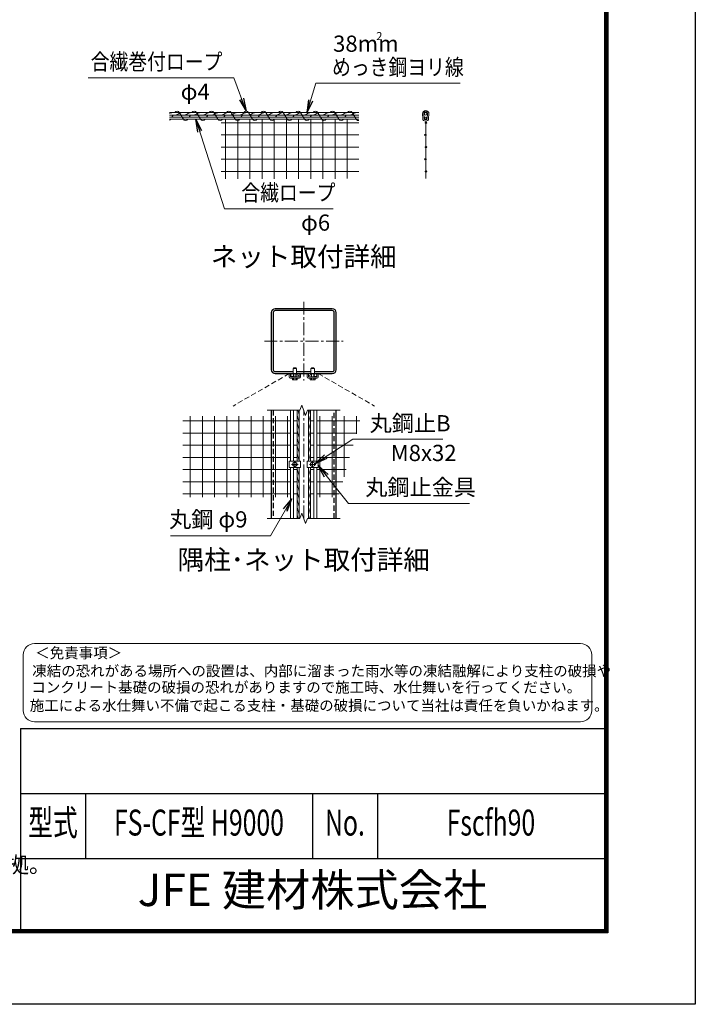
# Model space of a CAD drawing. Units: millimetres. Extents: x 0 to 33600, y 0 to 23760.
# Drawn here: x 25269 to 33600, y 0 to 12145 of the extents above; entities that cross this region are included whole.
import ezdxf
from ezdxf.enums import TextEntityAlignment as Align

# ---------------------------------------------------------------- set-up
doc = ezdxf.new("R2010")
doc.units = ezdxf.units.MM
doc.header["$LTSCALE"] = 5
doc.header["$MEASUREMENT"] = 0
doc.linetypes.add('CENTER', pattern=[50.8, 31.75, -6.35, 6.35, -6.35])
doc.linetypes.add('DASHED', pattern=[19.05, 12.7, -6.35])
for name, color, linetype, lineweight in [('D-BMK', 2, 'CENTER', 13), ('D-STR-DIM', 7, 'Continuous', 13), ('D-STR-TXT', 7, 'Continuous', 13), ('D-STR2', 7, 'Continuous', 13), ('D-STR3', 3, 'Continuous', 13), ('D-TTL-TXT', 7, 'Continuous', 13)]:
    doc.layers.add(name, color=color, linetype=linetype, lineweight=lineweight)
doc.layers.add('D-STR1', color=1, linetype='Continuous')
doc.layers.add('D-TTL', color=2, linetype='Continuous')
doc.styles.add('ROMANSE', font='Romans.shx', dxfattribs={"width": 0.7, "bigfont": 'EXTFONT.SHX'})
doc.styles.add('ゴシック', font='txt')
doc.dimstyles.new('STYLE', dxfattribs={"dimscale": 80, "dimtxt": 2.5, "dimasz": 2, "dimexe": 1, "dimexo": 1, "dimgap": 0.8, "dimtad": 1, "dimdsep": 46, "dimtxsty": 'ゴシック', "dimblk": 'OPEN', "dimcen": 1e-08, "dimclrd": 256, "dimclre": 256, "dimclrt": 256, "dimadec": 0, "dimazin": 2, "dimtfac": 1, "dimtmove": 2, "dimatfit": 3, "dimldrblk": 'OPEN', "dimfxl": 1, "dimtolj": 1, "dimtzin": 0, "dimlwd": -1, "dimlwe": -1, "dimarcsym": 0})

# ---------------------------------------------------------------- blocks, each defined once
blk = doc.blocks.new('_Open')
at = {"color": 0, "linetype": 'ByBlock', "lineweight": -2}
for p, q in [((-1, 0.167), (0, 0)), ((-1, -0.167), (0, 0)), ((0, 0), (-1, 0))]:
    blk.add_line(p, q, dxfattribs=at)

msp = doc.modelspace()

# ---------------------------------------------------------------- linework, layer by layer
at = {"layer": 'D-BMK'}
for p, q in [((28771.834, 8665.243), (28771.834, 7694.248)), ((28286.336, 8179.746), (29257.332, 8179.746)), ((28771.834, 5993.198), (28771.834, 7326.531)), ((28661.834, 6619.865), (28661.834, 6699.865)), ((28881.834, 6619.865), (28881.834, 6699.865)), ((28621.834, 6659.865), (28701.834, 6659.865)), ((28921.834, 6659.865), (28841.834, 6659.865))]:
    msp.add_line(p, q, dxfattribs=at)
at = {"layer": 'D-STR-DIM'}
for p, q in [((28321.834, 7326.531), (28725.66, 7326.531)), ((28748.747, 7389.961), (28725.66, 7326.531)), ((28794.92, 7263.102), (28748.747, 7389.961)), ((28818.006, 7326.531), (28794.92, 7263.102)), ((28818.006, 7326.531), (29221.834, 7326.531)), ((28321.834, 5993.198), (28725.66, 5993.198)), ((28748.747, 6056.627), (28725.66, 5993.198)), ((28794.92, 5929.768), (28748.747, 6056.627)), ((28818.006, 5993.198), (28794.92, 5929.768)), ((28818.006, 5993.198), (29221.834, 5993.198))]:
    msp.add_line(p, q, dxfattribs=at)
at = {"layer": 'D-STR1'}
for p, q in [((28371.834, 7326.531), (28371.834, 5993.198)), ((29171.834, 5993.198), (29171.834, 7326.531))]:
    msp.add_line(p, q, dxfattribs=at)
at = {"layer": 'D-STR1', "linetype": 'DASHED'}
for p, q in [((28395.833, 7326.531), (28395.833, 5993.198)), ((29147.835, 5993.198), (29147.835, 7326.531))]:
    msp.add_line(p, q, dxfattribs=at)
at = {"layer": 'D-STR1'}
msp.add_lwpolyline([(28419.834, 7779.746), (29123.834, 7779.746, 0.414213562), (29171.834, 7827.746), (29171.834, 8531.746, 0.414213562), (29123.834, 8579.746), (28419.834, 8579.746, 0.414213562), (28371.834, 8531.746), (28371.834, 7827.746, 0.414213562)], format="xyb", close=True, dxfattribs=at)
msp.add_lwpolyline([(28904.081, 7803.746), (29123.834, 7803.746, 0.414213562), (29147.834, 7827.746), (29147.834, 8531.746, 0.414213562), (29123.834, 8555.746), (28419.834, 8555.746, 0.414213562), (28395.834, 8531.746), (28395.834, 7827.746, 0.414213562), (28419.834, 7803.746), (28639.587, 7803.746)], format="xyb", dxfattribs=at)
msp.add_lwpolyline([(28684.081, 7803.746), (28859.587, 7803.746)], dxfattribs=at)
at = {"layer": 'D-STR2'}
for p, q in [((27751.758, 10873.375), (29451.508, 10873.375)), ((27808.524, 10181.032), (27808.524, 10916.36)), ((27958.524, 10181.336), (27958.524, 10916.36)), ((28108.524, 10181.64), (28108.524, 10916.36)), ((28258.524, 10181.944), (28258.524, 10916.36)), ((28408.524, 10182.248), (28408.524, 10916.36)), ((28558.524, 10182.552), (28558.524, 10916.36)), ((28708.524, 10182.856), (28708.524, 10916.36)), ((28858.524, 10183.16), (28858.524, 10916.36)), ((29008.524, 10183.464), (29008.524, 10916.36)), ((29158.524, 10183.768), (29158.524, 10916.36)), ((29308.524, 10184.072), (29308.524, 10916.36)), ((30275.507, 10892.36), (30275.507, 10184.362)), ((27751.758, 10723.375), (29451.508, 10723.375)), ((27751.758, 10573.375), (29451.508, 10573.375)), ((27751.758, 10423.375), (29451.508, 10423.375)), ((27751.758, 10273.375), (29451.508, 10273.375)), ((27282.846, 7195.13), (28609.834, 7195.13)), ((27373.195, 6256.117), (27373.195, 7254.781)), ((27523.195, 6256.117), (27523.195, 7254.781)), ((27673.195, 6256.117), (27673.195, 7254.781)), ((27823.195, 6256.117), (27823.195, 7254.781)), ((27973.195, 6256.117), (27973.195, 7254.781)), ((28123.195, 6256.117), (28123.195, 7254.781)), ((28273.195, 6256.117), (28273.195, 7254.781)), ((28423.195, 6256.117), (28423.195, 7254.781)), ((28573.195, 6256.117), (28573.195, 7254.781)), ((28645.834, 7195.13), (28689.834, 7195.13)), ((28897.834, 7195.13), (28853.834, 7195.13)), ((29464.959, 7195.13), (28933.834, 7195.13)), ((28970.472, 6256.117), (28970.472, 7254.781)), ((29120.472, 6256.117), (29120.472, 7254.781)), ((29270.472, 6507.49), (29270.472, 7254.781)), ((29420.472, 7037.839), (29420.472, 7254.781)), ((27282.846, 7045.13), (28609.834, 7045.13)), ((28645.834, 7045.13), (28689.834, 7045.13)), ((28897.834, 7045.13), (28853.834, 7045.13)), ((29422.534, 7045.13), (28933.834, 7045.13)), ((27282.846, 6895.13), (28609.834, 6895.13)), ((28645.834, 6895.13), (28689.834, 6895.13)), ((28897.834, 6895.13), (28853.834, 6895.13)), ((29380.109, 6895.13), (28933.834, 6895.13)), ((27282.846, 6745.13), (28609.834, 6745.13)), ((28645.834, 6745.13), (28689.834, 6745.13)), ((28897.834, 6745.13), (28853.834, 6745.13)), ((29337.685, 6745.13), (28933.834, 6745.13)), ((27282.846, 6595.13), (28609.834, 6595.13)), ((28645.834, 6595.13), (28689.834, 6595.13)), ((28897.834, 6595.13), (28853.834, 6595.13)), ((29295.26, 6595.13), (28933.834, 6595.13)), ((27282.846, 6445.13), (28609.834, 6445.13)), ((28645.834, 6445.13), (28689.834, 6445.13)), ((28897.834, 6445.13), (28853.834, 6445.13)), ((29252.835, 6445.13), (28933.834, 6445.13)), ((27282.846, 6295.13), (28609.834, 6295.13)), ((28645.834, 6295.13), (28689.834, 6295.13)), ((28897.834, 6295.13), (28853.834, 6295.13)), ((29210.41, 6295.13), (28933.834, 6295.13))]:
    msp.add_line(p, q, dxfattribs=at)
at = {"layer": 'D-STR2', "linetype": 'DASHED'}
for p, q in [((28593.034, 7779.746), (27900.214, 7379.746)), ((28950.634, 7779.746), (29643.454, 7379.746))]:
    msp.add_line(p, q, dxfattribs=at)
at = {"layer": 'D-STR2'}
for centre in [(30275.507, 10873.375), (30282.174, 10873.375), (30268.84, 10723.375), (30275.507, 10723.375), (30275.507, 10573.375), (30282.174, 10573.375), (30268.84, 10423.375), (30275.507, 10423.375), (30275.507, 10273.375), (30282.174, 10273.375)]:
    msp.add_circle(centre, 6.667, dxfattribs=at)
at = {"layer": 'D-STR3'}
for p, q in [((27118.174, 11000.36), (29451.508, 11000.36)), ((27118.174, 10968.36), (29451.508, 10968.36)), ((29451.508, 10940.36), (27118.174, 10940.36)), ((30239.527, 10927.79), (30235.527, 10983.79)), ((30255.487, 10928.93), (30251.487, 10984.93)), ((30295.527, 10928.93), (30299.527, 10984.93)), ((30311.487, 10927.79), (30315.487, 10983.79)), ((29451.508, 10916.36), (27118.174, 10916.36)), ((28593.034, 7779.746), (28609.834, 7779.746)), ((28593.034, 7739.746), (28593.034, 7779.746)), ((28609.834, 7741.746), (28609.834, 7779.746)), ((28639.434, 7779.746), (28639.834, 7842.546)), ((28683.834, 7842.546), (28639.834, 7842.546)), ((28645.834, 7846.146), (28650.634, 7850.946)), ((28645.834, 7846.146), (28677.834, 7846.146)), ((28645.834, 7842.546), (28645.834, 7846.146)), ((28645.834, 7739.746), (28645.834, 7779.746)), ((28648.834, 7842.546), (28648.834, 7849.146)), ((28648.834, 7739.746), (28648.834, 7779.746)), ((28650.634, 7850.946), (28673.034, 7850.946)), ((28677.834, 7846.146), (28673.034, 7850.946)), ((28674.834, 7842.546), (28674.834, 7849.146)), ((28674.834, 7739.746), (28674.834, 7779.746)), ((28677.834, 7842.546), (28677.834, 7846.146)), ((28677.834, 7739.746), (28677.834, 7779.746)), ((28683.834, 7842.546), (28684.234, 7779.746)), ((28713.834, 7741.746), (28713.834, 7779.746)), ((28713.834, 7779.746), (28730.634, 7779.746)), ((28730.634, 7739.746), (28730.634, 7779.746)), ((28813.034, 7779.746), (28829.834, 7779.746)), ((28813.034, 7739.746), (28813.034, 7779.746)), ((28829.834, 7741.746), (28829.834, 7779.746)), ((28859.434, 7779.746), (28859.834, 7842.546)), ((28903.834, 7842.546), (28859.834, 7842.546)), ((28865.834, 7846.146), (28870.634, 7850.946)), ((28865.834, 7846.146), (28897.834, 7846.146)), ((28865.834, 7842.546), (28865.834, 7846.146)), ((28865.834, 7739.746), (28865.834, 7779.746)), ((28868.834, 7842.546), (28868.834, 7849.146)), ((28868.834, 7739.746), (28868.834, 7779.746)), ((28870.634, 7850.946), (28893.034, 7850.946)), ((28897.834, 7846.146), (28893.034, 7850.946)), ((28894.834, 7842.546), (28894.834, 7849.146)), ((28894.834, 7739.746), (28894.834, 7779.746)), ((28897.834, 7842.546), (28897.834, 7846.146)), ((28897.834, 7739.746), (28897.834, 7779.746)), ((28903.834, 7842.546), (28904.234, 7779.746)), ((28933.834, 7741.746), (28933.834, 7779.746)), ((28933.834, 7779.746), (28950.634, 7779.746)), ((28950.634, 7739.746), (28950.634, 7779.746)), ((28609.834, 7722.946), (28713.834, 7722.946)), ((28611.834, 7739.746), (28711.834, 7739.746)), ((28631.812, 7722.946), (28631.812, 7704.53)), ((28631.812, 7722.946), (28691.856, 7722.946)), ((28636.634, 7701.746), (28631.812, 7704.53)), ((28636.634, 7701.746), (28687.034, 7701.746)), ((28646.823, 7722.946), (28646.823, 7704.53)), ((28676.845, 7722.946), (28676.845, 7704.53)), ((28687.034, 7701.746), (28691.856, 7704.53)), ((28691.856, 7722.946), (28691.856, 7704.53)), ((28829.834, 7722.946), (28933.834, 7722.946)), ((28831.834, 7739.746), (28931.834, 7739.746)), ((28851.812, 7722.946), (28851.812, 7704.53)), ((28851.812, 7722.946), (28911.856, 7722.946)), ((28856.634, 7701.746), (28851.812, 7704.53)), ((28856.634, 7701.746), (28907.034, 7701.746)), ((28866.823, 7722.946), (28866.823, 7704.53)), ((28896.845, 7722.946), (28896.845, 7704.53)), ((28907.034, 7701.746), (28911.856, 7704.53)), ((28911.856, 7722.946), (28911.856, 7704.53)), ((28609.834, 6697.865), (28609.834, 7326.531)), ((28645.834, 6697.865), (28645.834, 7326.531)), ((28689.834, 6697.865), (28689.834, 7326.531)), ((28713.834, 6697.865), (28713.834, 7326.531)), ((28829.834, 6697.865), (28829.834, 7326.531)), ((28853.834, 6697.865), (28853.834, 7326.531)), ((28897.834, 6697.865), (28897.834, 7326.531)), ((28933.834, 6697.865), (28933.834, 7326.531)), ((28593.034, 6697.865), (28730.634, 6697.865)), ((28593.034, 6697.865), (28593.034, 6621.865)), ((28635.834, 6674.876), (28661.834, 6689.887)), ((28661.834, 6689.887), (28687.834, 6674.876)), ((28730.634, 6697.865), (28730.634, 6621.865)), ((28950.634, 6697.865), (28813.034, 6697.865)), ((28813.034, 6697.865), (28813.034, 6621.865)), ((28881.834, 6689.887), (28855.834, 6674.876)), ((28907.834, 6674.876), (28881.834, 6689.887)), ((28950.634, 6697.865), (28950.634, 6621.865)), ((28593.034, 6621.865), (28730.634, 6621.865)), ((28609.834, 5993.198), (28609.834, 6621.865)), ((28635.834, 6644.853), (28635.834, 6674.876)), ((28661.834, 6629.842), (28635.834, 6644.853)), ((28645.834, 5993.198), (28645.834, 6621.865)), ((28687.834, 6644.853), (28661.834, 6629.842)), ((28687.834, 6674.876), (28687.834, 6644.853)), ((28689.834, 5993.198), (28689.834, 6621.865)), ((28713.834, 5993.198), (28713.834, 6621.865)), ((28950.634, 6621.865), (28813.034, 6621.865)), ((28829.834, 5993.198), (28829.834, 6621.865)), ((28853.834, 5993.198), (28853.834, 6621.865)), ((28855.834, 6674.876), (28855.834, 6644.853)), ((28855.834, 6644.853), (28881.834, 6629.842)), ((28881.834, 6629.842), (28907.834, 6644.853)), ((28897.834, 5993.198), (28897.834, 6621.865)), ((28907.834, 6644.853), (28907.834, 6674.876)), ((28933.834, 5993.198), (28933.834, 6621.865))]:
    msp.add_line(p, q, dxfattribs=at)
at = {"layer": 'D-STR3', "color": 4}
for p, q in [((27161.86, 10968.36), (27145.279, 10940.36)), ((27237.67, 11000.36), (27287.412, 10916.36)), ((27375.065, 10968.36), (27358.485, 10940.36)), ((27450.875, 11000.36), (27500.618, 10916.36)), ((27588.271, 10968.36), (27571.69, 10940.36)), ((27664.081, 11000.36), (27713.823, 10916.36)), ((27801.477, 10968.36), (27784.896, 10940.36)), ((27877.286, 11000.36), (27927.029, 10916.36)), ((28014.682, 10968.36), (27998.101, 10940.36)), ((28090.492, 11000.36), (28140.235, 10916.36)), ((28227.888, 10968.36), (28211.307, 10940.36)), ((28303.698, 11000.36), (28353.44, 10916.36)), ((28441.093, 10968.36), (28424.513, 10940.36)), ((28516.903, 11000.36), (28566.646, 10916.36)), ((28654.299, 10968.36), (28637.718, 10940.36)), ((28730.109, 11000.36), (28779.851, 10916.36)), ((28867.505, 10968.36), (28850.924, 10940.36)), ((28943.314, 11000.36), (28993.057, 10916.36)), ((29080.71, 10968.36), (29064.129, 10940.36)), ((29156.52, 11000.36), (29206.263, 10916.36)), ((29293.916, 10968.36), (29277.335, 10940.36)), ((29369.726, 11000.36), (29419.468, 10916.36))]:
    msp.add_line(p, q, dxfattribs=at)
at = {"layer": 'D-STR3'}
for points in [[(27166.176, 11000.36), (27126.163, 10991.106), (27118.174, 10986.495)], [(27279.498, 11000.36), (27239.485, 10991.106), (27214.949, 10976.942), (27178.135, 10968.36)], [(27392.82, 11000.36), (27352.808, 10991.106), (27328.271, 10976.942), (27291.457, 10968.36)], [(27506.143, 11000.36), (27466.13, 10991.106), (27441.594, 10976.942), (27404.779, 10968.36)], [(27619.465, 11000.36), (27579.452, 10991.106), (27554.916, 10976.942), (27518.102, 10968.36)], [(27732.787, 11000.36), (27692.775, 10991.106), (27668.238, 10976.942), (27631.424, 10968.36)], [(27846.11, 11000.36), (27806.097, 10991.106), (27781.561, 10976.942), (27744.746, 10968.36)], [(27959.432, 11000.36), (27919.419, 10991.106), (27894.883, 10976.942), (27858.069, 10968.36)], [(28072.754, 11000.36), (28032.742, 10991.106), (28008.205, 10976.942), (27971.391, 10968.36)], [(28186.077, 11000.36), (28146.064, 10991.106), (28121.528, 10976.942), (28084.713, 10968.36)], [(28299.399, 11000.36), (28259.386, 10991.106), (28234.85, 10976.942), (28198.036, 10968.36)], [(28412.721, 11000.36), (28372.709, 10991.106), (28348.172, 10976.942), (28311.358, 10968.36)], [(28526.043, 11000.36), (28486.031, 10991.106), (28461.494, 10976.942), (28424.68, 10968.36)], [(28639.366, 11000.36), (28599.353, 10991.106), (28574.817, 10976.942), (28538.003, 10968.36)], [(28752.688, 11000.36), (28712.675, 10991.106), (28688.139, 10976.942), (28651.325, 10968.36)], [(28866.01, 11000.36), (28825.998, 10991.106), (28801.461, 10976.942), (28764.647, 10968.36)], [(28979.333, 11000.36), (28939.32, 10991.106), (28914.784, 10976.942), (28877.969, 10968.36)], [(29092.655, 11000.36), (29052.642, 10991.106), (29028.106, 10976.942), (28991.292, 10968.36)], [(29205.977, 11000.36), (29165.965, 10991.106), (29141.428, 10976.942), (29104.614, 10968.36)], [(29319.3, 11000.36), (29279.287, 10991.106), (29254.751, 10976.942), (29217.936, 10968.36)], [(29432.622, 11000.36), (29392.609, 10991.106), (29368.073, 10976.942), (29331.259, 10968.36)], [(28697.211, 7326.531), (28697.46, 7325.293), (28707.543, 7307.629), (28713.834, 7271.194)], [(28837.211, 7326.531), (28837.46, 7325.293), (28847.543, 7307.629), (28853.834, 7271.194)], [(28689.834, 7268.667), (28697.46, 7230.721), (28707.543, 7213.058), (28713.834, 7176.622)], [(28689.834, 7174.096), (28697.46, 7136.149), (28707.543, 7118.486), (28713.834, 7082.051)], [(28829.834, 7268.667), (28837.46, 7230.721), (28847.543, 7213.058), (28853.834, 7176.622)], [(28829.834, 7174.096), (28837.46, 7136.149), (28847.543, 7118.486), (28853.834, 7082.051)], [(28689.834, 7079.524), (28697.46, 7041.578), (28707.543, 7023.914), (28713.834, 6987.479)], [(28829.834, 7079.524), (28837.46, 7041.578), (28847.543, 7023.914), (28853.834, 6987.479)], [(28689.834, 6984.952), (28697.46, 6947.006), (28707.543, 6929.343), (28713.834, 6892.907)], [(28829.834, 6984.952), (28837.46, 6947.006), (28847.543, 6929.343), (28853.834, 6892.907)], [(28689.834, 6890.381), (28697.46, 6852.434), (28707.543, 6834.771), (28713.834, 6798.336)], [(28829.834, 6890.381), (28837.46, 6852.434), (28847.543, 6834.771), (28853.834, 6798.336)], [(28689.834, 6795.809), (28697.46, 6757.863), (28707.543, 6740.199), (28713.834, 6703.764)], [(28829.834, 6795.809), (28837.46, 6757.863), (28847.543, 6740.199), (28853.834, 6703.764)], [(28689.834, 6606.665), (28697.46, 6568.719), (28707.543, 6551.056), (28713.834, 6514.62)], [(28829.834, 6606.665), (28837.46, 6568.719), (28847.543, 6551.056), (28853.834, 6514.62)], [(28689.834, 6512.094), (28697.46, 6474.147), (28707.543, 6456.484), (28713.834, 6420.049)], [(28829.834, 6512.094), (28837.46, 6474.147), (28847.543, 6456.484), (28853.834, 6420.049)], [(28689.834, 6417.522), (28697.46, 6379.576), (28707.543, 6361.912), (28713.834, 6325.477)], [(28689.834, 6322.95), (28697.46, 6285.004), (28707.543, 6267.341), (28713.834, 6230.905)], [(28829.834, 6417.522), (28837.46, 6379.576), (28847.543, 6361.912), (28853.834, 6325.477)], [(28829.834, 6322.95), (28837.46, 6285.004), (28847.543, 6267.341), (28853.834, 6230.905)], [(28689.834, 6228.379), (28697.46, 6190.432), (28707.543, 6172.769), (28713.834, 6136.334)], [(28829.834, 6228.379), (28837.46, 6190.432), (28847.543, 6172.769), (28853.834, 6136.334)], [(28689.834, 6133.807), (28697.46, 6095.861), (28707.543, 6078.197), (28713.834, 6041.762)], [(28829.834, 6133.807), (28837.46, 6095.861), (28847.543, 6078.197), (28853.834, 6041.762)], [(28689.834, 6039.235), (28697.46, 6001.289), (28702.079, 5993.198)], [(28829.834, 6039.235), (28837.46, 6001.289), (28842.079, 5993.198)]]:
    msp.add_lwpolyline(points, dxfattribs=at)
for centre, radius in [((30275.507, 10984.36), 16), ((30275.507, 10928.36), 12), ((28627.834, 7761.746), 18), ((28701.834, 7767.746), 12), ((28841.834, 7767.746), 12), ((28915.834, 7761.746), 18), ((28661.834, 6659.865), 25), ((28881.834, 6659.865), 25)]:
    msp.add_circle(centre, radius, dxfattribs=at)
at = {"layer": 'D-STR3', "color": 4}
for centre, start, end in [((27209.239, 10984.641), 28.9379828, 151.0620172), ((27422.445, 10984.641), 28.9379828, 151.0620172), ((27635.651, 10984.641), 28.9379828, 151.0620172), ((27848.856, 10984.641), 28.9379828, 151.0620172), ((28062.062, 10984.641), 28.9379828, 151.0620172), ((28275.267, 10984.641), 28.9379828, 151.0620172), ((28488.473, 10984.641), 28.9379828, 151.0620172), ((28701.679, 10984.641), 28.9379828, 151.0620172), ((28914.884, 10984.641), 28.9379828, 151.0620172), ((29128.09, 10984.641), 28.9379828, 151.0620172), ((29341.295, 10984.641), 28.9379828, 151.0620172), ((27102.637, 10932.079), 298.5737037, 331.0620172), ((27315.842, 10932.079), 208.9379828, 331.0620172), ((27529.048, 10932.079), 208.9379828, 331.0620172), ((27742.253, 10932.079), 208.9379828, 331.0620172), ((27955.459, 10932.079), 208.9379828, 331.0620172), ((28168.665, 10932.079), 208.9379828, 331.0620172), ((28381.87, 10932.079), 208.9379828, 331.0620172), ((28595.076, 10932.079), 208.9379828, 331.0620172), ((28808.281, 10932.079), 208.9379828, 331.0620172), ((29021.487, 10932.079), 208.9379828, 331.0620172), ((29234.693, 10932.079), 208.9379828, 331.0620172), ((29447.898, 10932.079), 208.9379828, 276.3794066)]:
    msp.add_arc(centre, 32.486, start, end, dxfattribs=at)
at = {"layer": 'D-STR3'}
for centre, radius, start, end in [((30275.507, 10984.36), 40, 0, 180), ((30275.507, 10984.36), 40, 0, 180), ((30275.507, 10984.36), 24, 0, 180), ((30275.507, 10928.36), 36, 180, 0), ((30275.507, 10928.36), 20, 180, 0), ((28609.834, 7739.746), 16.8, 180, 270), ((28611.834, 7741.746), 2, 180, 270), ((28611.834, 7741.746), 2, 180, 270), ((28639.317, 7715.498), 13.29, 235.6158501, 304.3841499), ((28661.834, 7751.885), 49.678, 252.4120984, 287.5879016), ((28684.35, 7715.498), 13.29, 235.6158501, 304.3841499), ((28711.834, 7741.746), 2, 270, 0), ((28713.834, 7739.746), 16.8, 270, 0), ((28829.834, 7739.746), 16.8, 180, 270), ((28831.834, 7741.746), 2, 180, 270), ((28831.834, 7741.746), 2, 180, 270), ((28859.317, 7715.498), 13.29, 235.6158501, 304.3841499), ((28881.834, 7751.885), 49.678, 252.4120984, 287.5879016), ((28904.35, 7715.498), 13.29, 235.6158501, 304.3841499), ((28931.834, 7741.746), 2, 270, 0), ((28933.834, 7739.746), 16.8, 270, 0)]:
    msp.add_arc(centre, radius, start, end, dxfattribs=at)
at = {"layer": 'D-TTL', "color": 7}
for p, q in [((25280, 3400), (25280, 920)), ((25280, 3400), (32480, 3400)), ((25280, 2600), (32480, 2600)), ((26080, 2600), (26080, 1800)), ((28880, 2600), (28880, 1800)), ((29680, 2600), (29680, 1800)), ((25280, 1800), (32480, 1800))]:
    msp.add_line(p, q, dxfattribs=at)
at = {"layer": 'D-TTL'}
msp.add_lwpolyline([(0, 23760), (33600, 23760), (33600, 0), (0, 0)], close=True, dxfattribs=at)
at = {"layer": 'D-TTL', "color": 7}
for points in [[(1080, 22880), (32520, 22880), (32520, 880), (1080, 880)], [(1090, 22870), (32510, 22870), (32510, 890), (1090, 890)], [(1100, 22860), (32500, 22860), (32500, 900), (1100, 900)], [(1110, 22850), (32490, 22850), (32490, 910), (1110, 910)], [(1120, 22840), (32480, 22840), (32480, 920), (1120, 920)]]:
    msp.add_lwpolyline(points, close=True, dxfattribs=at)
at = {"layer": 'D-TTL-TXT', "color": 2}
msp.add_lwpolyline([(32185.013, 3484.761, 0.414213562), (32322.689, 3622.438), (32322.689, 4310.819, 0.414213562), (32185.013, 4448.496), (25451.127, 4448.496, 0.414213562), (25313.451, 4310.819), (25313.451, 3622.438, 0.414213562), (25451.127, 3484.761)], format="xyb", close=True, dxfattribs=at)

# ---------------------------------------------------------------- texts
at = {"layer": 'D-STR-TXT', "style": 'ゴシック'}
for s, p in [('38mm', (29133.715, 11748.811)), ('φ4', (27254.674, 11157.378)), ('丸鋼止B', (29584.625, 7066.787)), ('M8x32', (29844.524, 6700.668)), ('丸鋼止金具', (29530.527, 6277.188)), ('丸鋼 φ9', (27112.195, 5881.358))]:
    msp.add_text(s, height=200, dxfattribs=at).set_placement(p)
msp.add_text('2', height=100, dxfattribs=at).set_placement((29703.84, 11929.51), align=Align.MIDDLE)
at = {"layer": 'D-STR-TXT', "style": 'ゴシック', "width": 0.85}
for s, p in [('合繊巻付ロープ', (26144.98, 11527.05)), ('めっき鋼ヨリ線', (29121.532, 11459.386)), ('合繊ロープ', (28002.992, 9911.815))]:
    msp.add_text(s, height=200, dxfattribs=at).set_placement(p)
at = {"layer": 'D-STR-TXT', "style": 'ゴシック'}
msp.add_text('φ6', height=200, dxfattribs=at).set_placement((29097.199, 9542.146), align=Align.RIGHT)
at = {"layer": 'D-TTL-TXT'}
for s, height, style, p in [('ネット取付詳細', 240, 'ゴシック', (28771.834, 9191.244)), ('隅柱･ネット取付詳細', 240, 'ゴシック', (28771.834, 5452.815)), ('JFE 建材株式会社', 400, 'ROMANSE', (28880, 1360))]:
    msp.add_text(s, height=height, dxfattribs=dict(at, style=style)).set_placement(p, align=Align.MIDDLE)
at = {"layer": 'D-TTL-TXT', "style": 'ゴシック'}
for s, height, p in [('＜免責事項＞ \u3000\u3000', 130.7925, (25461.33, 4268.442)), ('凍結の恐れがある場所への設置は、内部に溜まった雨水等の凍結融解により支柱の破損や', 130.79251, (25424.092, 4046.793)), ('コンクリート基礎の破損の恐れがありますので施工時、水仕舞いを行ってください。', 130.79251, (25412.773, 3844.62)), ('施工による水仕舞い不備で起こる支柱・基礎の破損について当社は責任を負いかねます。 ', 130.79251, (25393.521, 3620.229)), ('（設計条件）風荷重：昭和57年改正 建築基準法・同施行令に基づく風圧力に準拠。', 200, (15470.202, 1622.595))]:
    msp.add_text(s, height=height, dxfattribs=at).set_placement(p)
at = {"layer": 'D-TTL-TXT', "style": 'ROMANSE', "width": 0.7}
for s, p in [('型式', (25680, 2200)), ('FS-CF型 H9000', (27480, 2200)), ('Fscfh90', (31080, 2200)), ('No.', (29280, 2200))]:
    msp.add_text(s, height=320, dxfattribs=at).set_placement(p, align=Align.MIDDLE)

# ---------------------------------------------------------------- leaders
at = {"layer": 'D-STR-TXT'}
for points, override in [([(28062.062, 11017.127), (27907.914, 11425.995), (26113.355, 11425.995)], {"dimscale": 80, "dimgap": 0.8, "dimtad": 1, "dimfxl": 0.5}), ([(28809.891, 10993.957), (28920.883, 11360.869), (30702.243, 11360.869)], {"dimscale": 80, "dimgap": 0.8, "dimtad": 1, "dimfxl": 0.5}), ([(27440.754, 10916.36), (27794.22, 9810.76), (29133.957, 9810.76)], {"dimscale": 80, "dimgap": 0.8, "dimtad": 1, "dimfxl": 0.5}), ([(28907.834, 6666.456), (29377.878, 6969.284), (30485.127, 6969.284)], {"dimscale": 80, "dimgap": 0.8, "dimtad": 1}), ([(28950.634, 6644.594), (29323.786, 6179.178), (30814.791, 6179.178)], {"dimscale": 80, "dimgap": 0.8, "dimtad": 1}), ([(28626.848, 6235.071), (28361.576, 5779.794), (27129.454, 5779.794)], {"dimscale": 80, "dimgap": 0.8, "dimtad": 1})]:
    msp.add_leader(points, dimstyle='STYLE', override=override, dxfattribs=at)

doc.saveas('drawing.dxf')
